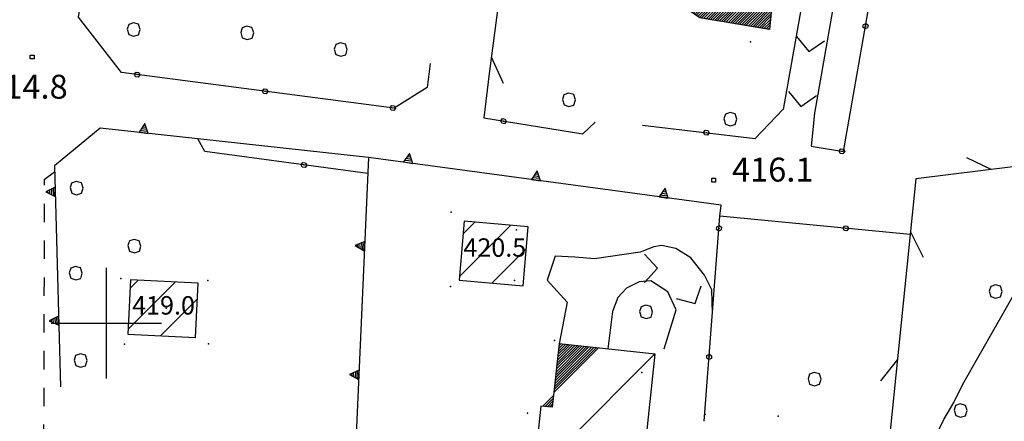
# Model space of a CAD drawing. Extents: x 1493470 to 1496130, y 5072142 to 5073830.
# Drawn here: x 1494991 to 1495098, y 5073589 to 5073633 of the extents above; entities that cross this region are included whole.
import ezdxf

# ---------------------------------------------------------------- set-up
doc = ezdxf.new("R2010")
doc.units = 0
doc.header["$LTSCALE"] = 2
doc.header["$MEASUREMENT"] = 0
for name, pattern in [('02040100', [2, 1, -1]), ('03080200', [7, 3.5, 3.5]), ('03080300', [14, 7, 7]), ('07030300', [7, 3.5, 3.5])]:
    doc.linetypes.add(name, pattern=pattern)
for name, color, linetype in [('02010300', 7, 'Continuous'), ('02040100', 7, '02040100'), ('03010100', 7, 'Continuous'), ('03010207', 7, 'Continuous'), ('03010300', 7, 'Continuous'), ('03080200', 7, '03080200'), ('03080300', 7, '03080300'), ('03090300', 7, 'Continuous'), ('05010100', 70, 'Continuous'), ('07010102', 32, 'Continuous'), ('07030300', 7, '07030300'), ('08020401', 7, 'Continuous'), ('08020402', 10, 'Continuous'), ('08020501', 7, 'Continuous'), ('PARAM', 7, 'Continuous'), ('V03010100', 254, 'Continuous'), ('V03010300', 254, 'Continuous')]:
    doc.layers.add(name, color=color, linetype=linetype)
doc.styles.add('LEROY', font='LEROY', dxfattribs={"height": 0.2})
doc.styles.add('LEROYIT', font='LEROYIT', dxfattribs={"height": 0.2})

# ---------------------------------------------------------------- blocks, each defined once
blk = doc.blocks.new('CAMP_2CF5C4E5')
at = {"layer": 'V03010100', "linetype": 'Continuous'}
for p, q in [((1495055.454, 5073644.616), (1495055.561, 5073644.723)), ((1495055.486, 5073644.366), (1495055.806, 5073644.685)), ((1495055.519, 5073644.116), (1495056.051, 5073644.648)), ((1495055.551, 5073643.866), (1495056.296, 5073644.61)), ((1495055.584, 5073643.615), (1495056.541, 5073644.572)), ((1495055.617, 5073643.365), (1495056.786, 5073644.534)), ((1495055.649, 5073643.115), (1495057.031, 5073644.496)), ((1495055.682, 5073642.864), (1495057.276, 5073644.459)), ((1495055.714, 5073642.614), (1495057.521, 5073644.421)), ((1495055.747, 5073642.364), (1495057.766, 5073644.383)), ((1495055.779, 5073642.113), (1495058.011, 5073644.345)), ((1495055.812, 5073641.863), (1495058.256, 5073644.307)), ((1495055.843, 5073641.611), (1495058.501, 5073644.27)), ((1495054.272, 5073636.363), (1495061.687, 5073643.778)), ((1495054.329, 5073636.138), (1495061.932, 5073643.74)), ((1495054.497, 5073636.872), (1495061.442, 5073643.816)), ((1495054.582, 5073636.107), (1495062.177, 5073643.702)), ((1495054.723, 5073637.381), (1495061.196, 5073643.854)), ((1495054.834, 5073636.077), (1495062.422, 5073643.665)), ((1495054.949, 5073637.889), (1495060.951, 5073643.891)), ((1495055.086, 5073636.046), (1495062.667, 5073643.627)), ((1495055.175, 5073638.398), (1495060.706, 5073643.929)), ((1495055.338, 5073636.015), (1495062.912, 5073643.589)), ((1495055.393, 5073638.899), (1495060.461, 5073643.967)), ((1495055.449, 5073639.238), (1495060.216, 5073644.005)), ((1495055.506, 5073639.577), (1495059.971, 5073644.043)), ((1495055.562, 5073639.916), (1495059.726, 5073644.08)), ((1495055.59, 5073635.985), (1495063.157, 5073643.551)), ((1495055.618, 5073640.255), (1495059.481, 5073644.118)), ((1495055.674, 5073640.594), (1495059.236, 5073644.156)), ((1495055.73, 5073640.933), (1495058.991, 5073644.194)), ((1495055.787, 5073641.272), (1495058.746, 5073644.232)), ((1495055.842, 5073635.954), (1495063.402, 5073643.513)), ((1495056.095, 5073635.923), (1495063.647, 5073643.476)), ((1495056.347, 5073635.893), (1495063.892, 5073643.438)), ((1495056.599, 5073635.862), (1495064.137, 5073643.4)), ((1495056.851, 5073635.831), (1495064.382, 5073643.362)), ((1495057.103, 5073635.801), (1495064.627, 5073643.324)), ((1495057.355, 5073635.77), (1495064.872, 5073643.287)), ((1495057.608, 5073635.739), (1495065.117, 5073643.249)), ((1495057.86, 5073635.709), (1495065.362, 5073643.211)), ((1495058.112, 5073635.678), (1495065.607, 5073643.173)), ((1495058.364, 5073635.647), (1495065.852, 5073643.135)), ((1495058.616, 5073635.617), (1495066.097, 5073643.098)), ((1495058.868, 5073635.586), (1495066.342, 5073643.06)), ((1495059.121, 5073635.555), (1495066.587, 5073643.022)), ((1495059.373, 5073635.525), (1495066.832, 5073642.984)), ((1495059.625, 5073635.494), (1495067.077, 5073642.946)), ((1495059.877, 5073635.463), (1495067.322, 5073642.908)), ((1495060.129, 5073635.433), (1495067.567, 5073642.871)), ((1495060.381, 5073635.402), (1495067.812, 5073642.833)), ((1495060.634, 5073635.371), (1495068.057, 5073642.795)), ((1495060.886, 5073635.341), (1495068.303, 5073642.757)), ((1495061.138, 5073635.31), (1495068.548, 5073642.719)), ((1495061.39, 5073635.279), (1495068.793, 5073642.682)), ((1495061.572, 5073635.178), (1495069.038, 5073642.644)), ((1495061.738, 5073635.061), (1495069.283, 5073642.606)), ((1495061.904, 5073634.944), (1495069.528, 5073642.568)), ((1495062.07, 5073634.827), (1495069.773, 5073642.53)), ((1495062.235, 5073634.71), (1495070.018, 5073642.493)), ((1495062.401, 5073634.593), (1495070.263, 5073642.455)), ((1495062.567, 5073634.476), (1495070.508, 5073642.417)), ((1495062.733, 5073634.359), (1495070.753, 5073642.379)), ((1495062.899, 5073634.242), (1495070.998, 5073642.341)), ((1495063.065, 5073634.125), (1495071.243, 5073642.304)), ((1495063.23, 5073634.008), (1495071.488, 5073642.266)), ((1495063.396, 5073633.891), (1495071.733, 5073642.228)), ((1495063.562, 5073633.774), (1495071.978, 5073642.19)), ((1495063.728, 5073633.657), (1495072.223, 5073642.152)), ((1495063.894, 5073633.54), (1495072.468, 5073642.115)), ((1495064.059, 5073633.423), (1495072.713, 5073642.077)), ((1495064.225, 5073633.306), (1495072.958, 5073642.039)), ((1495064.391, 5073633.189), (1495072.983, 5073641.781)), ((1495064.612, 5073633.127), (1495072.952, 5073641.467)), ((1495064.855, 5073633.087), (1495072.921, 5073641.153)), ((1495065.098, 5073633.047), (1495072.89, 5073640.839)), ((1495065.341, 5073633.007), (1495072.859, 5073640.526)), ((1495065.583, 5073632.967), (1495072.828, 5073640.212)), ((1495065.826, 5073632.927), (1495072.797, 5073639.898)), ((1495066.069, 5073632.887), (1495072.766, 5073639.584)), ((1495066.312, 5073632.847), (1495072.735, 5073639.27)), ((1495066.554, 5073632.807), (1495072.704, 5073638.956)), ((1495066.797, 5073632.767), (1495072.673, 5073638.643)), ((1495067.04, 5073632.727), (1495072.642, 5073638.329)), ((1495067.283, 5073632.686), (1495072.611, 5073638.015)), ((1495067.525, 5073632.646), (1495072.58, 5073637.701)), ((1495067.768, 5073632.606), (1495072.549, 5073637.387)), ((1495068.011, 5073632.566), (1495072.518, 5073637.073)), ((1495068.254, 5073632.526), (1495072.487, 5073636.76)), ((1495068.496, 5073632.486), (1495072.456, 5073636.446)), ((1495068.739, 5073632.446), (1495072.425, 5073636.132)), ((1495068.982, 5073632.406), (1495072.394, 5073635.818)), ((1495069.225, 5073632.366), (1495072.363, 5073635.504)), ((1495069.467, 5073632.326), (1495072.332, 5073635.19)), ((1495069.71, 5073632.286), (1495072.301, 5073634.877)), ((1495069.953, 5073632.246), (1495072.27, 5073634.563)), ((1495070.196, 5073632.205), (1495072.239, 5073634.249)), ((1495070.439, 5073632.165), (1495072.208, 5073633.935)), ((1495070.681, 5073632.125), (1495072.177, 5073633.621)), ((1495070.924, 5073632.085), (1495072.146, 5073633.307)), ((1495071.167, 5073632.045), (1495072.115, 5073632.993)), ((1495071.41, 5073632.005), (1495072.084, 5073632.68)), ((1495071.652, 5073631.965), (1495072.053, 5073632.366)), ((1495071.895, 5073631.925), (1495072.022, 5073632.052))]:
    blk.add_line(p, q, dxfattribs=at)
blk = doc.blocks.new('Q0020010')
at = {"linetype": 'Continuous'}
for p, q in [((-0.015, 0), (-0.008, 0.013)), ((-0.008, -0.013), (-0.015, 0)), ((-0.008, 0.013), (0.007, 0.013)), ((0.007, 0.013), (0.015, 0)), ((0.015, 0), (0.008, -0.013)), ((0.008, -0.013), (-0.008, -0.013))]:
    blk.add_line(p, q, dxfattribs=at)
blk = doc.blocks.new('Q0020100')
at = {"linetype": 'Continuous'}
for p, q in [((-0.15, 0), (-0.076, 0.129)), ((-0.075, -0.129), (-0.15, 0)), ((-0.076, 0.129), (0.074, 0.13)), ((0.074, 0.13), (0.15, 0)), ((0.15, 0), (0.076, -0.129)), ((0.076, -0.129), (-0.075, -0.129))]:
    blk.add_line(p, q, dxfattribs=at)
blk = doc.blocks.new('Q0030300')
at = {"linetype": 'Continuous'}
blk.add_line((-0.006, -0.003), (1.335, 0.837), dxfattribs=at)
blk = doc.blocks.new('05010100')
at = {"linetype": 'Continuous'}
for p, q in [((-0.303, 0.295), (-0.396, 0.014)), ((-0.396, 0.014), (-0.299, -0.309)), ((-0.02, 0.392), (-0.303, 0.295)), ((0.285, 0.31), (-0.02, 0.392)), ((0.389, -0.011), (0.285, 0.31)), ((-0.299, -0.309), (-0.004, -0.411)), ((-0.004, -0.411), (0.297, -0.325)), ((0.297, -0.325), (0.389, -0.011))]:
    blk.add_line(p, q, dxfattribs=at)
blk = doc.blocks.new('Q0040300')
at = {"linetype": 'Continuous'}
blk.add_line((0.003, 0.006), (1.242, -0.795), dxfattribs=at)
blk = doc.blocks.new('Q0080005')
at = {"linetype": 'Continuous'}
for p, q in [((-0.002, 0.004), (0.24, -0.511)), ((0.497, -0.005), (-0.002, 0.004)), ((0.05, -0.106), (0.449, -0.099)), ((0.093, -0.198), (0.395, -0.205)), ((0.148, -0.314), (0.342, -0.31)), ((0.193, -0.411), (0.293, -0.406)), ((0.24, -0.511), (0.497, -0.005))]:
    blk.add_line(p, q, dxfattribs=at)
blk = doc.blocks.new('CAMP_1208E6A7')
at = {"layer": 'V03010100', "linetype": 'Continuous'}
for p, q in [((1495048.599, 5073592.468), (1495053.439, 5073597.309)), ((1495048.632, 5073592.785), (1495053.183, 5073597.336)), ((1495048.666, 5073593.101), (1495052.928, 5073597.363)), ((1495048.7, 5073593.418), (1495052.672, 5073597.39)), ((1495048.733, 5073593.734), (1495052.416, 5073597.417)), ((1495048.767, 5073594.051), (1495052.161, 5073597.445)), ((1495048.801, 5073594.367), (1495051.905, 5073597.472)), ((1495048.834, 5073594.684), (1495051.649, 5073597.499)), ((1495048.868, 5073595), (1495051.394, 5073597.526)), ((1495048.902, 5073595.317), (1495051.138, 5073597.553)), ((1495048.935, 5073595.633), (1495050.882, 5073597.581)), ((1495048.969, 5073595.95), (1495050.627, 5073597.608)), ((1495049.003, 5073596.266), (1495050.371, 5073597.635)), ((1495049.036, 5073596.583), (1495050.116, 5073597.662)), ((1495049.07, 5073596.899), (1495049.86, 5073597.689)), ((1495049.104, 5073597.216), (1495049.604, 5073597.717)), ((1495049.137, 5073597.533), (1495049.349, 5073597.744)), ((1495046.418, 5073583.499), (1495059.575, 5073596.656)), ((1495047.394, 5073590.981), (1495048.565, 5073592.152)), ((1495047.649, 5073590.953), (1495048.531, 5073591.835)), ((1495047.905, 5073590.926), (1495048.498, 5073591.519)), ((1495048.161, 5073590.899), (1495048.464, 5073591.202)), ((1495048.416, 5073590.872), (1495048.43, 5073590.886))]:
    blk.add_line(p, q, dxfattribs=at)
blk = doc.blocks.new('CAMP_A95DF5C8')
at = {"layer": 'V03010300', "linetype": 'Continuous'}
for p, q in [((1495002.355, 5073599.344), (1495007.496, 5073604.485)), ((1495002.574, 5073603.805), (1495003.452, 5073604.683)), ((1495005.902, 5073598.648), (1495009.874, 5073602.621))]:
    blk.add_line(p, q, dxfattribs=at)
blk = doc.blocks.new('CAMP_96E1E96B')
at = {"layer": 'V03010300', "linetype": 'Continuous'}
for p, q in [((1495038.351, 5073605.076), (1495043.906, 5073610.631)), ((1495038.756, 5073609.724), (1495040.003, 5073610.972)), ((1495041.867, 5073604.35), (1495045.607, 5073608.09))]:
    blk.add_line(p, q, dxfattribs=at)
blk = doc.blocks.new('08020401')
at = {"linetype": 'Continuous'}
for p, q in [((-0.1, -0.1), (-0.1, 0.1)), ((-0.1, 0.1), (0.1, 0.1)), ((0.1, 0.1), (0.1, -0.1)), ((0.1, -0.1), (-0.1, -0.1))]:
    blk.add_line(p, q, dxfattribs=at)
blk = doc.blocks.new('Q0070080')
at = {"linetype": 'Continuous'}
for p, q in [((0.716, 0.785), (0, 0)), ((0, 0), (0.706, -0.751))]:
    blk.add_line(p, q, dxfattribs=at)

msp = doc.modelspace()

# ---------------------------------------------------------------- linework, layer by layer
at = {"layer": '02010300', "linetype": 'Continuous', "flags": 128}
msp.add_lwpolyline([(1495028.48, 5073618.02), (1495009.95, 5073620.02)], dxfattribs=at)
at = {"layer": '02040100', "linetype": '02040100', "flags": 128}
msp.add_lwpolyline([(1494994.38, 5073616.41), (1494993.25, 5073615.58), (1494993.2, 5073592.44), (1494992.98, 5073542.32), (1494993.46, 5073529.44), (1494995.84, 5073524.92), (1494999.56, 5073521.35), (1495003.93, 5073519.18), (1495008.19, 5073518.44), (1495013.63, 5073519.38)], dxfattribs=at)
at = {"layer": '03010100', "linetype": 'Continuous', "flags": 128}
for points in [[(1495073.01, 5073642.03), (1495072.01, 5073631.91), (1495064.44, 5073633.16), (1495061.44, 5073635.27), (1495054.18, 5073636.16), (1495055.39, 5073638.88), (1495055.84, 5073641.62), (1495055.44, 5073644.74)], [(1495046.38, 5073583.5), (1495058.07, 5073582.26), (1495059.6, 5073596.65), (1495049.16, 5073597.76), (1495048.43, 5073590.87), (1495047.17, 5073591)]]:
    msp.add_lwpolyline(points, close=True, dxfattribs=at)
at = {"layer": '03010207', "linetype": 'Continuous', "flags": 128}
for points in [[(1495073.01, 5073642.03), (1495080.1, 5073641.02), (1495076.92, 5073622.83)], [(1495072.34, 5073635.26), (1495074.62, 5073635.08), (1495075.42, 5073634.06), (1495073.52, 5073623.22)], [(1495065.84, 5073601.09), (1495065.77, 5073603.62), (1495064.95, 5073605.23), (1495063.47, 5073607.09), (1495061.83, 5073608.1), (1495060.29, 5073608.44), (1495059.46, 5073608.3), (1495057.96, 5073607.7), (1495053, 5073606.98), (1495050.87, 5073607.18), (1495048.75, 5073607.3), (1495047.86, 5073604.69), (1495050.03, 5073602.28), (1495049.19, 5073597.77)], [(1495060.57, 5073597.22), (1495061.87, 5073601.45), (1495060.99, 5073603.42), (1495059.15, 5073604.59), (1495057.85, 5073604.49), (1495056.49, 5073603.79), (1495055.53, 5073602.81), (1495054.98, 5073601.27), (1495054.48, 5073597.2)]]:
    msp.add_lwpolyline(points, dxfattribs=at)
at = {"layer": '03010300', "linetype": 'Continuous', "flags": 128}
for points in [[(1495038.31, 5073604.66), (1495045.25, 5073604.05), (1495045.81, 5073610.46), (1495038.87, 5073611.07)], [(1495002.33, 5073598.82), (1495009.67, 5073598.46), (1495009.96, 5073604.36), (1495002.62, 5073604.72)]]:
    msp.add_lwpolyline(points, close=True, dxfattribs=at)
at = {"layer": '03080200', "linetype": '03080200', "flags": 128}
for points in [[(1495035.16, 5073628.22), (1495034.84, 5073625.6), (1495031.25, 5073623.37), (1495001.65, 5073627.23), (1494996.97, 5073633.24), (1495001.61, 5073661.25)], [(1495076.92, 5073622.83), (1495076.56, 5073619.22), (1495080.06, 5073618.65), (1495085.35, 5073648.81)], [(1495041.56, 5073627.11), (1495041, 5073622.3), (1495051.76, 5073620.56), (1495053.07, 5073621.83)], [(1495058.21, 5073621.51), (1495070.46, 5073620.08), (1495073.52, 5073623.26)], [(1495028.4, 5073616.27), (1495010.68, 5073618.64)], [(1495064.94, 5073589.36), (1495066.64, 5073611.62)], [(1495087.28, 5073609.64), (1495066.64, 5073611.62)]]:
    msp.add_lwpolyline(points, dxfattribs=at)
at = {"layer": '03080300', "linetype": '03080300', "flags": 128}
for points in [[(1495121.05, 5073683.09), (1495141.51, 5073692.19), (1495154.86, 5073664.59), (1495124.77, 5073652.12), (1495121.62, 5073642.65), (1495119.29, 5073643.15), (1495112.77, 5073618.78), (1495087.9, 5073615.69), (1495080.19, 5073539.95), (1495093.67, 5073544.78), (1495096.16, 5073550.92)], [(1495001.61, 5073661.25), (1495045.18, 5073654.64), (1495041.56, 5073627.11)]]:
    msp.add_lwpolyline(points, dxfattribs=at)
at = {"layer": '07010102', "linetype": 'Continuous', "flags": 128}
msp.add_lwpolyline([(1495084.39, 5073581.24), (1495085.12, 5073581.26), (1495086.96, 5073582.26), (1495088.23, 5073583.9), (1495089.23, 5073585.72), (1495090.02, 5073587.59), (1495090.97, 5073589.53), (1495092.03, 5073591.38), (1495093.02, 5073593.37), (1495101.88, 5073608.95), (1495103.44, 5073610.44), (1495116.5, 5073624.3), (1495117.85, 5073626.12), (1495121.38, 5073631.45), (1495122.44, 5073633.34), (1495124.74, 5073638), (1495130.14, 5073654.01), (1495129.88, 5073656.05), (1495129.4, 5073658.02), (1495128.59, 5073659.88), (1495127.11, 5073661.76), (1495127.15, 5073661.79)], dxfattribs=at)
at = {"layer": '07030300', "linetype": '07030300', "flags": 128}
for points in [[(1495010.68, 5073618.64), (1495009.95, 5073620.02), (1494999.34, 5073621.19), (1494994.37, 5073617.08), (1494995.02, 5073593.08)], [(1495066.64, 5073611.62), (1495066.76, 5073612.81), (1495028.48, 5073618.02), (1495026.63, 5073576.45)]]:
    msp.add_lwpolyline(points, dxfattribs=at)
at = {"layer": '08020402', "linetype": 'Continuous'}
for p in [(1495044.29, 5073607.49), (1495006.49, 5073601.62)]:
    msp.add_point(p, dxfattribs=at)
at = {"layer": '08020501', "linetype": 'Continuous'}
for p in [(1495069.97, 5073630.55), (1495037.46, 5073612.06), (1495044.56, 5073610.15), (1495001.57, 5073604.87), (1495011.03, 5073604.65), (1495037.36, 5073603.98), (1495044.34, 5073604.63), (1495001.97, 5073597.73), (1495011.09, 5073597.77), (1495048.67, 5073598.12), (1495058.16, 5073594.63), (1495045.73, 5073590.23), (1495065.03, 5073590.1), (1495072.95, 5073589.9)]:
    msp.add_point(p, dxfattribs=at)
at = {"layer": 'PARAM', "linetype": 'Continuous', "flags": 128}
for points in [[(1495000, 5073594), (1495000, 5073606)], [(1494994, 5073600), (1495006, 5073600)]]:
    msp.add_lwpolyline(points, dxfattribs=at)

# ---------------------------------------------------------------- block references
at = {"layer": '03080200', "linetype": 'Continuous'}
for name, p, xscale, yscale, zscale, rotation in [('Q0020100', (1495082.45, 5073632.27), 2.00000000077514, 2.00000000077514, 2.00000000077514, 80.05462289445357), ('Q0020010', (1495082.45, 5073632.27), 2.00000000077514, 2.00000000077514, 2.00000000077514, 80.05462289445357), ('Q0020100', (1495003.35, 5073627.01), 1.999999999769168, 1.999999999769168, 1.999999999769168, 172.5569440487189), ('Q0020010', (1495003.35, 5073627.01), 1.999999999769168, 1.999999999769168, 1.999999999769168, 172.5569440487189), ('Q0020100', (1495017.24, 5073625.2), 1.999999999769168, 1.999999999769168, 1.999999999769168, 172.5569440487189), ('Q0020010', (1495017.24, 5073625.2), 1.999999999769168, 1.999999999769168, 1.999999999769168, 172.5569440487189), ('Q0020100', (1495031.12, 5073623.38), 1.999999999769168, 1.999999999769168, 1.999999999769168, 172.5569440487189), ('Q0020010', (1495031.12, 5073623.38), 1.999999999769168, 1.999999999769168, 1.999999999769168, 172.5569440487189), ('Q0020100', (1495043.13, 5073621.95), 2.000000000132797, 2.000000000132797, 2.000000000132797, 350.8414398355922), ('Q0020010', (1495043.13, 5073621.95), 2.000000000132797, 2.000000000132797, 2.000000000132797, 350.8414398355922), ('Q0020100', (1495065.16, 5073620.7), 2.000000000006005, 2.000000000006005, 2.000000000006005, 353.3431164707303), ('Q0020010', (1495065.16, 5073620.7), 2.000000000006005, 2.000000000006005, 2.000000000006005, 353.3431164707303), ('Q0020100', (1495079.89, 5073618.68), 1.999999999868561, 1.999999999868561, 1.999999999868561, 350.743802255473), ('Q0020010', (1495079.89, 5073618.68), 1.999999999868561, 1.999999999868561, 1.999999999868561, 350.743802255473), ('Q0020100', (1495021.46, 5073617.2), 2.000000000030413, 2.000000000030413, 2.000000000030413, 172.3904058949505), ('Q0020010', (1495021.46, 5073617.2), 2.000000000030413, 2.000000000030413, 2.000000000030413, 172.3904058949505), ('Q0020100', (1495066.54, 5073610.3), 1.99999999962908, 1.99999999962908, 1.99999999962908, 85.6244277131657), ('Q0020010', (1495066.54, 5073610.3), 1.99999999962908, 1.99999999962908, 1.99999999962908, 85.6244277131657), ('Q0020100', (1495080.31, 5073610.31), 2.000000000013141, 2.000000000013141, 2.000000000013141, 174.5299096998337), ('Q0020010', (1495080.31, 5073610.31), 2.000000000013141, 2.000000000013141, 2.000000000013141, 174.5299096998337), ('Q0020100', (1495065.47, 5073596.34), 1.99999999962908, 1.99999999962908, 1.99999999962908, 85.6244277131657), ('Q0020010', (1495065.47, 5073596.34), 1.99999999962908, 1.99999999962908, 1.99999999962908, 85.6244277131657)]:
    msp.add_blockref(name, p, dxfattribs=dict(at, xscale=xscale, yscale=yscale, zscale=zscale, rotation=rotation))
at = {"layer": '03080300', "linetype": 'Continuous'}
for name, p, xscale, yscale, zscale, rotation in [('Q0030300', (1495041.8, 5073628.93), 2.000000000898829, 2.000000000898829, 2.000000000898829, 262.5150412077693), ('Q0040300', (1495096.11, 5073616.71), 1.999999999975586, 1.999999999975586, 1.999999999975586, 187.0896934038106), ('Q0030300', (1495087.32, 5073609.99), 2.000000000547236, 2.000000000547236, 2.000000000547236, 264.1864642207709), ('Q0040300', (1495085.9, 5073596.06), 2.000000000547236, 2.000000000547236, 2.000000000547236, 264.1864642207709)]:
    msp.add_blockref(name, p, dxfattribs=dict(at, xscale=xscale, yscale=yscale, zscale=zscale, rotation=rotation))
at = {"layer": '03090300', "linetype": 'Continuous'}
for p, xscale, yscale, zscale, rotation in [((1495076.3, 5073629.5), 2.00000000059386, 2.00000000059386, 2.00000000059386, 81.76801122961426), ((1495075.44, 5073623.54), 2.00000000059386, 2.00000000059386, 2.00000000059386, 81.76801122961426), ((1495059.87, 5073605.99), 2.000000000000002, 2.000000000000002, 2.000000000000002, 180.0000025079601), ((1495063.93, 5073602.13), 2.000000000495008, 2.000000000495008, 2.000000000495008, 117.4518188893705)]:
    msp.add_blockref('Q0070080', p, dxfattribs=dict(at, xscale=xscale, yscale=yscale, zscale=zscale, rotation=rotation))
at = {"layer": '05010100', "linetype": 'Continuous', "xscale": 1.799999952316284, "yscale": 1.799999952316284, "zscale": 1.799999952316284}
for p in [(1495002.97, 5073631.93), (1495015.3, 5073631.55), (1495025.46, 5073629.74), (1495050.24, 5073624.29), (1495067.77, 5073622.17), (1494996.77, 5073614.7), (1495003.06, 5073608.4), (1494996.68, 5073605.45), (1495096.59, 5073603.45), (1495058.63, 5073601.25), (1494997.21, 5073595.97), (1495076.92, 5073593.95), (1495092.78, 5073590.52)]:
    msp.add_blockref('05010100', p, dxfattribs=at)
at = {"layer": '07030300', "linetype": 'Continuous'}
for p, xscale, yscale, zscale, rotation in [((1495004.55, 5073620.62), 2.000000000047434, 2.000000000047434, 2.000000000047434, 173.7383015022729), ((1495033.27, 5073617.37), 2.000000000198906, 2.000000000198906, 2.000000000198906, 172.2484487608648), ((1495047.14, 5073615.48), 2.000000000198906, 2.000000000198906, 2.000000000198906, 172.2484487608648), ((1494994.43, 5073614.77), 2.000000000428348, 2.000000000428348, 2.000000000428348, 271.5661744080915), ((1495061.01, 5073613.59), 2.000000000198906, 2.000000000198906, 2.000000000198906, 172.2484487608648), ((1495028.07, 5073608.87), 1.999999999480954, 1.999999999480954, 1.999999999480954, 267.460382509077), ((1494994.81, 5073600.77), 2.000000000428348, 2.000000000428348, 2.000000000428348, 271.5661744080915), ((1495027.45, 5073594.88), 1.999999999480954, 1.999999999480954, 1.999999999480954, 267.460382509077)]:
    msp.add_blockref('Q0080005', p, dxfattribs=dict(at, xscale=xscale, yscale=yscale, zscale=zscale, rotation=rotation))
at = {"layer": '08020401', "linetype": 'Continuous', "xscale": 2, "yscale": 2, "zscale": 2}
for p in [(1494991.94, 5073628.92), (1495065.94, 5073615.54)]:
    msp.add_blockref('08020401', p, dxfattribs=at)
at = {"layer": 'V03010100', "linetype": 'Continuous'}
for name in ['CAMP_2CF5C4E5', 'CAMP_1208E6A7']:
    msp.add_blockref(name, (0, 0), dxfattribs=at)
at = {"layer": 'V03010300', "linetype": 'Continuous'}
for name in ['CAMP_96E1E96B', 'CAMP_A95DF5C8']:
    msp.add_blockref(name, (0, 0), dxfattribs=at)

# ---------------------------------------------------------------- texts
at = {"layer": '08020401', "linetype": 'Continuous', "style": 'LEROYIT'}
for s, p in [('414.8', (1494986.94, 5073624.39)), ('416.1', (1495067.94, 5073615.38))]:
    msp.add_text(s, height=2.6, dxfattribs=at).set_placement(p)
at = {"layer": '08020402', "linetype": 'Continuous', "style": 'LEROY'}
for s, p in [('420.5', (1495038.78, 5073607.22)), ('419.0', (1495002.8, 5073600.94))]:
    msp.add_text(s, height=2, dxfattribs=at).set_placement(p)

doc.saveas('drawing.dxf')
